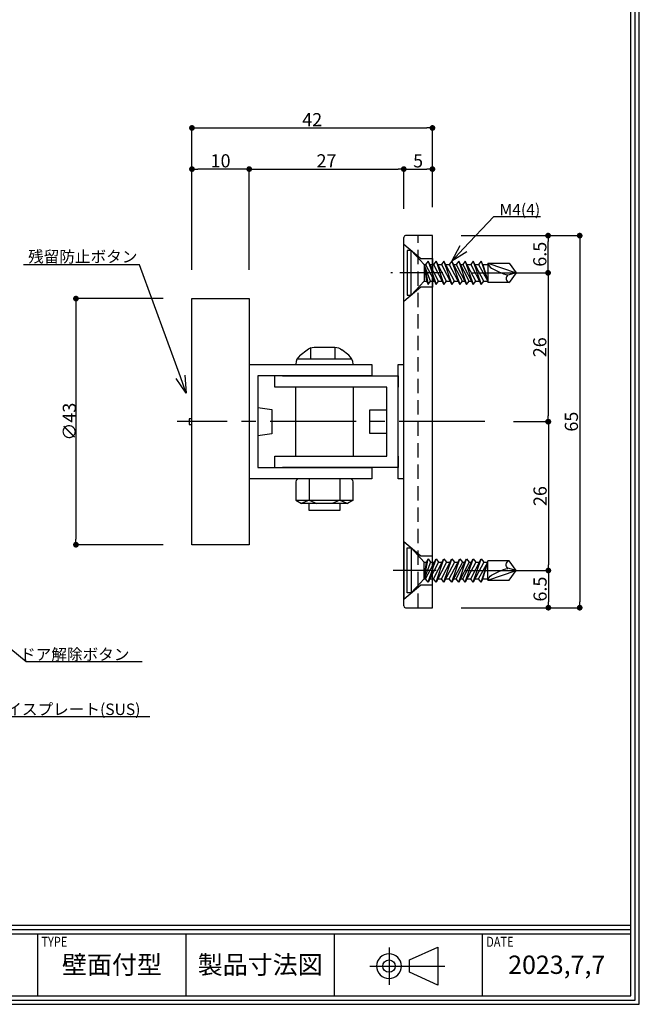
# Model space of a CAD drawing. Extents: x 0 to 443, y 0 to 313.
# Drawn here: x 335 to 443, y 0 to 172 of the extents above; entities that cross this region are included whole.
import ezdxf
from ezdxf import colors
from ezdxf.entities.mleader import LeaderData, LeaderLine
from ezdxf.enums import TextEntityAlignment as Align
from ezdxf.math import Vec2, Vec3

# ---------------------------------------------------------------- set-up
doc = ezdxf.new("R2010")
doc.units = 0
doc.header["$LTSCALE"] = 5
doc.header["$MEASUREMENT"] = 0
doc.linetypes.add('CENTER2', pattern=[1.125, 0.75, -0.125, 0.125, -0.125])
doc.linetypes.add('HIDDEN2', pattern=[0.1875, 0.125, -0.0625])
doc.layers.get('0').update_dxf_attribs({"linetype": 'CONTINUOUS'})
doc.layers.get('Defpoints').update_dxf_attribs({"linetype": 'CONTINUOUS'})
for name, color, linetype in [('GD640S', 7, 'CONTINUOUS'), ('ビス穴', 163, 'CONTINUOUS'), ('中心', 4, 'CENTER2'), ('図枠', 3, 'CONTINUOUS'), ('外径', 8, 'CONTINUOUS'), ('寸法', 6, 'CONTINUOUS'), ('注釈', 7, 'CONTINUOUS')]:
    doc.layers.add(name, color=color, linetype=linetype)
doc.styles.add('1', font='txt')
doc.styles.add('Micro Soft Gossic3', font='txt', dxfattribs={"width": 0.8, "height": 3})
doc.styles.add('寸法', font='txt')
doc.dimstyles.new('寸法', dxfattribs={"dimtxt": 2.3, "dimasz": 1, "dimexe": 0, "dimexo": 5, "dimgap": 0, "dimtad": 1, "dimtoh": 1, "dimdec": 1, "dimlunit": 6, "dimtxsty": '寸法', "dimblk": 'DOT', "dimcen": 2.5, "dimclrd": 142, "dimclre": 142, "dimclrt": 256, "dimadec": 0, "dimazin": 2, "dimtfac": 1, "dimtofl": 0, "dimtmove": 0, "dimatfit": 3, "dimldrblk": 'DOT', "dimfxl": 1, "dimlwd": -1, "dimlwe": -1, "dimarcsym": 2})

# ---------------------------------------------------------------- blocks, each defined once
blk = doc.blocks.new('_Dot')
at = {"color": 0, "linetype": 'ByBlock', "lineweight": -2}
blk.add_line((-0.5, 0), (-1, 0), dxfattribs=at)
at = {"color": 0, "linetype": 'ByBlock', "const_width": 0.5}
blk.add_lwpolyline([(-0.25, 0, 1), (0.25, 0, 1)], format="xyb", close=True, dxfattribs=at)
blk = doc.blocks.new('*D49')
at = {"layer": 'Defpoints', "color": 0, "lineweight": -3, "ltscale": 4}
for p in [(406.81, 145.91), (406.81, 134.29), (401.81, 133.99)]:
    blk.add_point(p, dxfattribs=at)
at = {"layer": '寸法', "color": 142, "ltscale": 4}
for p, q in [((401.81, 138.99), (401.81, 145.91)), ((402.81, 145.91), (405.81, 145.91)), ((406.81, 139.29), (406.81, 145.91))]:
    blk.add_line(p, q, dxfattribs=at)
at = {"layer": '寸法', "color": 142, "ltscale": 4, "rotation": 180}
blk.add_blockref('_Dot', (401.81, 145.91), dxfattribs=at)
at = {"layer": '寸法', "color": 142, "ltscale": 4}
blk.add_blockref('_Dot', (406.81, 145.91), dxfattribs=at)
at = {"layer": '寸法', "ltscale": 4, "insert": (404.31, 147.06), "char_height": 2.3, "attachment_point": 5, "style": '寸法'}
blk.add_mtext('5', dxfattribs=at)
blk = doc.blocks.new('*D50')
at = {"layer": 'Defpoints', "color": 0, "lineweight": -3, "ltscale": 4}
for p in [(401.81, 145.91), (401.81, 133.99), (374.81, 123.29)]:
    blk.add_point(p, dxfattribs=at)
at = {"layer": '寸法', "color": 142, "ltscale": 4}
for p, q in [((374.81, 128.29), (374.81, 145.91)), ((375.81, 145.91), (400.81, 145.91)), ((401.81, 138.99), (401.81, 145.91))]:
    blk.add_line(p, q, dxfattribs=at)
at = {"layer": '寸法', "color": 142, "ltscale": 4, "rotation": 180}
blk.add_blockref('_Dot', (374.81, 145.91), dxfattribs=at)
at = {"layer": '寸法', "color": 142, "ltscale": 4}
blk.add_blockref('_Dot', (401.81, 145.91), dxfattribs=at)
at = {"layer": '寸法', "ltscale": 4, "insert": (388.31, 147.06), "char_height": 2.3, "attachment_point": 5, "style": '寸法'}
blk.add_mtext('27', dxfattribs=at)
blk = doc.blocks.new('*D51')
at = {"layer": 'Defpoints', "color": 0, "lineweight": -3, "ltscale": 4}
for p in [(364.81, 145.91), (364.81, 123.29), (374.81, 123.29)]:
    blk.add_point(p, dxfattribs=at)
at = {"layer": '寸法', "color": 142, "ltscale": 4}
for p, q in [((364.81, 128.29), (364.81, 145.91)), ((373.81, 145.91), (365.81, 145.91)), ((374.81, 128.29), (374.81, 145.91))]:
    blk.add_line(p, q, dxfattribs=at)
at = {"layer": '寸法', "color": 142, "ltscale": 4, "rotation": 180}
blk.add_blockref('_Dot', (364.81, 145.91), dxfattribs=at)
at = {"layer": '寸法', "color": 142, "ltscale": 4}
blk.add_blockref('_Dot', (374.81, 145.91), dxfattribs=at)
at = {"layer": '寸法', "ltscale": 4, "insert": (369.81, 147.06), "char_height": 2.3, "attachment_point": 5, "style": '寸法'}
blk.add_mtext('10', dxfattribs=at)
blk = doc.blocks.new('*D52')
at = {"layer": 'Defpoints', "color": 0, "lineweight": -3, "ltscale": 4}
for p in [(364.81, 123.29), (344.55, 80.29), (364.81, 80.29)]:
    blk.add_point(p, dxfattribs=at)
at = {"layer": '寸法', "color": 142, "ltscale": 4}
for p, q in [((359.81, 123.29), (344.55, 123.29)), ((344.55, 122.29), (344.55, 81.29)), ((359.81, 80.29), (344.55, 80.29))]:
    blk.add_line(p, q, dxfattribs=at)
for p, rotation in [((344.55, 123.29), 90), ((344.55, 80.29), 270)]:
    blk.add_blockref('_Dot', p, dxfattribs=dict(at, rotation=rotation))
at = {"layer": '寸法', "ltscale": 4, "insert": (343.4, 101.79), "char_height": 2.3, "attachment_point": 5, "rotation": 90, "style": '寸法'}
blk.add_mtext('{\\W1;∅43}', dxfattribs=at)
blk = doc.blocks.new('*D53')
at = {"layer": 'Defpoints', "color": 0, "lineweight": -3, "ltscale": 4}
for p in [(408.6, 127.79), (415.98, 101.79), (427.01, 101.79)]:
    blk.add_point(p, dxfattribs=at)
at = {"layer": '寸法', "color": 142, "ltscale": 4}
for p, q in [((413.6, 127.79), (427.01, 127.79)), ((427.01, 126.79), (427.01, 102.79)), ((420.98, 101.79), (427.01, 101.79))]:
    blk.add_line(p, q, dxfattribs=at)
for p, rotation in [((427.01, 127.79), 90), ((427.01, 101.79), 270)]:
    blk.add_blockref('_Dot', p, dxfattribs=dict(at, rotation=rotation))
at = {"layer": '寸法', "ltscale": 4, "insert": (425.86, 114.79), "char_height": 2.3, "attachment_point": 5, "rotation": 90, "style": '寸法'}
blk.add_mtext('26', dxfattribs=at)
blk = doc.blocks.new('*D54')
at = {"layer": 'Defpoints', "color": 0, "lineweight": -3, "ltscale": 4}
for p in [(415.98, 101.79), (407.47, 75.79), (427.06, 75.79)]:
    blk.add_point(p, dxfattribs=at)
at = {"layer": '寸法', "color": 142, "ltscale": 4}
for p, q in [((420.98, 101.79), (427.06, 101.79)), ((427.06, 100.79), (427.06, 76.79)), ((412.47, 75.79), (427.06, 75.79))]:
    blk.add_line(p, q, dxfattribs=at)
for p, rotation in [((427.06, 101.79), 90), ((427.06, 75.79), 270)]:
    blk.add_blockref('_Dot', p, dxfattribs=dict(at, rotation=rotation))
at = {"layer": '寸法', "ltscale": 4, "insert": (425.91, 88.79), "char_height": 2.3, "attachment_point": 5, "rotation": 90, "style": '寸法'}
blk.add_mtext('26', dxfattribs=at)
blk = doc.blocks.new('*D55')
at = {"layer": 'Defpoints', "color": 0, "lineweight": -3, "ltscale": 4}
for p in [(406.81, 134.29), (406.81, 69.29), (432.53, 69.29)]:
    blk.add_point(p, dxfattribs=at)
at = {"layer": '寸法', "color": 142, "ltscale": 4}
for p, q in [((411.81, 134.29), (432.53, 134.29)), ((432.53, 133.29), (432.53, 70.29)), ((411.81, 69.29), (432.53, 69.29))]:
    blk.add_line(p, q, dxfattribs=at)
for p, rotation in [((432.53, 134.29), 90), ((432.53, 69.29), 270)]:
    blk.add_blockref('_Dot', p, dxfattribs=dict(at, rotation=rotation))
at = {"layer": '寸法', "ltscale": 4, "insert": (431.38, 101.79), "char_height": 2.3, "attachment_point": 5, "rotation": 90, "style": '寸法'}
blk.add_mtext('65', dxfattribs=at)
blk = doc.blocks.new('*D57')
at = {"layer": 'Defpoints', "color": 0, "lineweight": -3, "ltscale": 4}
for p in [(407.47, 75.79), (406.81, 69.29), (427.06, 69.29)]:
    blk.add_point(p, dxfattribs=at)
at = {"layer": '寸法', "color": 142, "ltscale": 4}
for p, q in [((412.47, 75.79), (427.06, 75.79)), ((427.06, 74.79), (427.06, 70.29)), ((411.81, 69.29), (427.06, 69.29))]:
    blk.add_line(p, q, dxfattribs=at)
for p, rotation in [((427.06, 75.79), 90), ((427.06, 69.29), 270)]:
    blk.add_blockref('_Dot', p, dxfattribs=dict(at, rotation=rotation))
at = {"layer": '寸法', "ltscale": 4, "insert": (425.91, 72.54), "char_height": 2.3, "attachment_point": 5, "rotation": 90, "style": '寸法'}
blk.add_mtext('6.5', dxfattribs=at)
blk = doc.blocks.new('*D58')
at = {"layer": 'Defpoints', "color": 0, "lineweight": -3, "ltscale": 4}
for p in [(406.81, 134.29), (427.01, 134.29), (408.6, 127.79)]:
    blk.add_point(p, dxfattribs=at)
at = {"layer": '寸法', "color": 142, "ltscale": 4}
for p, q in [((411.81, 134.29), (427.01, 134.29)), ((427.01, 128.79), (427.01, 133.29)), ((413.6, 127.79), (427.01, 127.79))]:
    blk.add_line(p, q, dxfattribs=at)
for p, rotation in [((427.01, 134.29), 90), ((427.01, 127.79), 270)]:
    blk.add_blockref('_Dot', p, dxfattribs=dict(at, rotation=rotation))
at = {"layer": '寸法', "ltscale": 4, "insert": (425.86, 131.04), "char_height": 2.3, "attachment_point": 5, "rotation": 90, "style": '寸法'}
blk.add_mtext('6.5', dxfattribs=at)
blk = doc.blocks.new('*D60')
at = {"layer": 'Defpoints', "color": 0, "lineweight": -3, "ltscale": 4}
for p in [(406.81, 153.1), (406.81, 134.29), (364.81, 123.29)]:
    blk.add_point(p, dxfattribs=at)
at = {"layer": '寸法', "color": 142, "ltscale": 4}
for p, q in [((364.81, 128.29), (364.81, 153.1)), ((365.81, 153.1), (405.81, 153.1)), ((406.81, 139.29), (406.81, 153.1))]:
    blk.add_line(p, q, dxfattribs=at)
at = {"layer": '寸法', "color": 142, "ltscale": 4, "rotation": 180}
blk.add_blockref('_Dot', (364.81, 153.1), dxfattribs=at)
at = {"layer": '寸法', "color": 142, "ltscale": 4}
blk.add_blockref('_Dot', (406.81, 153.1), dxfattribs=at)
at = {"layer": '寸法', "ltscale": 4, "insert": (385.81, 154.25), "char_height": 2.3, "attachment_point": 5, "style": '寸法'}
blk.add_mtext('42', dxfattribs=at)
blk = doc.blocks.new('zw$EA0F')
at = {"layer": '外径'}
for p, q in [((-2.26, 3.92), (-2.94, 3.92)), ((-2.94, 3.92), (-2.94, -3.93)), ((-2.26, -3.93), (-2.26, 3.92)), ((-2.26, 3.92), (0, 1.47)), ((0.69, 2.06), (0.24, 1.47)), ((0.69, 2.06), (2.08, -2.06)), ((2.53, -1.47), (0.69, 2.06)), ((2.08, 2.06), (1.63, 1.47)), ((2.08, 2.06), (3.46, -2.06)), ((3.91, -1.47), (2.08, 2.06)), ((3.46, 2.06), (3.01, 1.47)), ((3.46, 2.06), (4.85, -2.06)), ((5.3, -1.47), (3.46, 2.06)), ((4.85, 2.06), (4.4, 1.47)), ((4.85, 2.06), (6.23, -2.06)), ((6.68, -1.47), (4.85, 2.06)), ((6.05, 2.06), (5.59, 1.47)), ((6.05, 2.06), (7.43, -2.06)), ((7.88, -1.47), (6.05, 2.06)), ((7.19, 2.06), (6.74, 1.47)), ((7.19, 2.06), (8.58, -2.06)), ((9.03, -1.47), (7.19, 2.06)), ((8.58, 2.06), (8.13, 1.47)), ((8.58, 2.06), (9.96, -2.06)), ((10.41, -1.47), (8.58, 2.06)), ((9.96, 2.06), (9.51, 1.47)), ((9.96, 2.06), (11.15, -1.47)), ((10.27, 1.47), (9.96, 2.06)), ((1.14, -1.47), (0, 1.47)), ((0, 1.47), (0.69, -2.06)), ((0, 1.47), (0.39, -1.47)), ((0, 1.47), (0, -1.47)), ((0, 1.47), (0.24, 1.47)), ((0.24, 1.47), (2.08, -2.06)), ((1, 1.47), (1.63, 1.47)), ((1.63, 1.47), (3.46, -2.06)), ((2.38, 1.47), (3.01, 1.47)), ((3.01, 1.47), (4.85, -2.06)), ((3.77, 1.47), (4.4, 1.47)), ((4.4, 1.47), (6.23, -2.06)), ((5.15, 1.47), (5.59, 1.47)), ((5.59, 1.47), (7.43, -2.06)), ((6.35, 1.47), (6.74, 1.47)), ((6.74, 1.47), (8.58, -2.06)), ((7.5, 1.47), (8.13, 1.47)), ((8.13, 1.47), (9.96, -2.06)), ((8.88, 1.47), (9.51, 1.47)), ((9.51, 1.47), (11.15, -1.47)), ((10.27, 1.47), (11.15, -1.47)), ((10.27, 1.47), (11.15, 1.47)), ((11.15, 1.69), (16.06, 0)), ((11.15, 1.69), (11.15, -1.69)), ((11.15, 1.69), (14.83, 1.69)), ((14.83, 1.69), (16.06, 0)), ((0, -1.47), (-2.26, -3.93)), ((0, -1.47), (0.39, -1.47)), ((0.39, -1.47), (0.69, -2.06)), ((0.69, -2.06), (1.14, -1.47)), ((1.14, -1.47), (1.77, -1.47)), ((2.08, -2.06), (2.53, -1.47)), ((2.53, -1.47), (3.16, -1.47)), ((3.46, -2.06), (3.91, -1.47)), ((3.91, -1.47), (4.54, -1.47)), ((4.85, -2.06), (5.3, -1.47)), ((5.3, -1.47), (5.92, -1.47)), ((6.23, -2.06), (6.68, -1.47)), ((6.68, -1.47), (7.12, -1.47)), ((7.43, -2.06), (7.88, -1.47)), ((7.88, -1.47), (8.27, -1.47)), ((8.58, -2.06), (9.03, -1.47)), ((9.03, -1.47), (9.66, -1.47)), ((9.96, -2.06), (10.41, -1.47)), ((10.41, -1.47), (11.04, -1.47)), ((14.83, -1.69), (11.15, -1.69)), ((16.06, 0), (14.63, -0.38)), ((16.06, 0), (14.83, -1.69)), ((-2.94, -3.93), (-2.26, -3.93))]:
    blk.add_line(p, q, dxfattribs=at)
for centre, radius, start, end in [((12.53, 2.04), 1.42, 194.0947, 238.1805), ((17.1, 9.41), 10.09, 238.1805, 255.8498), ((15.07, -0.99), 0.745, 125.515, 251.1345)]:
    blk.add_arc(centre, radius, start, end, dxfattribs=at)
blk = doc.blocks.new('_Open30')
at = {"layer": '注釈', "color": 0, "lineweight": -2}
for p, q in [((-1, 0.267949), (0, 0)), ((0, 0), (-1, -0.267949)), ((0, 0), (-1, 0))]:
    blk.add_line(p, q, dxfattribs=at)

msp = doc.modelspace()

# ---------------------------------------------------------------- linework, layer by layer
at = {"layer": 'GD640S', "linetype": 'HIDDEN2', "ltscale": 4}
msp.add_line((404.31, 69.29), (404.31, 134.29), dxfattribs=at)
at = {"layer": 'GD640S', "ltscale": 4}
for p, q in [((401.81, 69.59), (401.81, 133.99)), ((383.71, 113.39), (384.91, 114.35)), ((385.46, 114.79), (385.46, 114.79)), ((392.21, 113.39), (391.01, 114.35)), ((382.96, 111.79), (382.96, 111.83)), ((383.21, 112.79), (392.71, 112.79)), ((392.96, 111.83), (392.96, 111.79)), ((382.89, 107.79), (382.89, 95.79)), ((392.96, 107.79), (392.96, 95.79)), ((382.96, 88.08), (383.96, 87.49)), ((390.66, 88.08), (392.01, 87.49)), ((392.96, 88.08), (391.96, 87.49)), ((371.41, 80.29), (371.41, 80.29))]:
    msp.add_line(p, q, dxfattribs=at)
at = {"layer": 'GD640S', "color": 7}
for p, q in [((385.5, 114.68), (385.5, 112.79)), ((389.76, 114.79), (389.76, 112.79))]:
    msp.add_line(p, q, dxfattribs=at)
at = {"layer": 'GD640S', "ltscale": 4}
for points in [[(402.11, 69.29), (406.81, 69.29), (406.81, 134.29), (402.11, 134.29)], [(374.81, 111.79), (396.21, 111.79), (396.21, 109.79), (376.29, 109.79), (376.29, 93.79), (396.21, 93.79), (396.21, 91.79), (374.81, 91.79)], [(401.81, 91.79), (400.81, 91.79), (400.81, 111.79), (401.81, 111.79)], [(379.29, 93.79), (379.29, 95.79), (398.83, 95.79), (398.83, 107.79), (379.29, 107.79), (379.29, 109.79)], [(380.61, 109.79), (400.81, 109.79), (400.81, 107.79)], [(376.29, 104.29), (378.79, 103.93), (378.79, 99.64), (376.29, 99.29)], [(398.83, 103.79), (395.83, 103.79), (395.83, 99.79), (398.83, 99.79)], [(364.81, 102.29), (364.31, 102.29), (364.31, 101.29), (364.81, 101.29)], [(400.81, 95.79), (400.81, 93.79), (380.61, 93.79)], [(385.26, 91.79), (385.26, 88.08), (383.91, 87.49)], [(390.66, 91.79), (390.66, 88.08), (389.31, 87.49)], [(385.26, 88.08), (386.61, 87.49), (386.61, 87.49)], [(390.66, 87.49), (390.66, 86.29), (385.26, 86.29), (385.26, 87.49)]]:
    msp.add_lwpolyline(points, dxfattribs=at)
at = {"layer": 'GD640S', "lineweight": -3, "ltscale": 4}
for points in [[(401.81, 132.79), (404.81, 130.29), (406.81, 130.29), (406.81, 125.29), (404.81, 125.29), (401.81, 122.79), (401.81, 132.79)], [(401.81, 70.79), (404.81, 73.29), (406.81, 73.29), (406.81, 78.29), (404.81, 78.29), (401.81, 80.79), (401.81, 70.79)]]:
    msp.add_lwpolyline(points, dxfattribs=at)
at = {"layer": 'GD640S', "ltscale": 4}
msp.add_lwpolyline([(374.81, 123.29), (374.81, 80.29), (364.81, 80.29), (364.81, 123.29), (371.41, 123.29)], close=True, dxfattribs=at)
for points in [[(384.91, 114.35, -0.170304), (386.16, 114.79), (389.76, 114.79, -0.170304), (391.01, 114.35)], [(383.46, 91.79, 0.414214), (382.96, 91.29), (382.96, 88.08), (392.96, 88.08), (392.96, 91.29)], [(391.96, 87.49, 0.000003), (391.96, 87.49), (383.96, 87.49, 0.000002), (383.96, 87.49)]]:
    msp.add_lwpolyline(points, format="xyb", dxfattribs=at)
for centre, radius, start, end in [((402.11, 133.99), 0.3, 90, 180), ((384.96, 111.83), 2, 128.6598, 180), ((390.96, 111.83), 2, 360, 51.3402), ((392.46, 91.29), 0.5, 0, 90), ((383.96, 88.49), 1, 180, 180.0005), ((391.96, 88.49), 1, 359.9994, 0), ((402.11, 69.59), 0.3, 180, 270)]:
    msp.add_arc(centre, radius, start, end, dxfattribs=at)
at = {"layer": '中心', "ltscale": 2}
for p, q in [((408.6, 127.79), (399.52, 127.79)), ((407.47, 75.79), (399.26, 75.79))]:
    msp.add_line(p, q, dxfattribs=at)
at = {"layer": '中心', "ltscale": 4}
msp.add_line((415.98, 101.79), (362.23, 101.79), dxfattribs=at)
at = {"layer": '図枠', "color": 0, "linetype": 'Continuous'}
for p, q in [((1.47, 13.81), (441.47, 13.81)), ((1.47, 13.08), (441.47, 13.08)), ((1.47, 12.34), (441.47, 12.34)), ((337.88, 1.47), (337.88, 12.34)), ((363.78, 1.47), (363.78, 12.34)), ((389.68, 1.47), (389.68, 12.34)), ((415.57, 1.47), (415.57, 12.34))]:
    msp.add_line(p, q, dxfattribs=at)
at = {"layer": '図枠', "color": 0}
msp.add_line((395.87, 6.67), (408.98, 6.67), dxfattribs=at)
at = {"layer": '図枠', "linetype": 'Continuous'}
msp.add_lwpolyline([(0, 312.55), (0, 0), (442.94, 0), (442.94, 312.55), (0, 312.55)], close=True, dxfattribs=at)
at = {"layer": '図枠', "color": 0, "linetype": 'Continuous'}
msp.add_lwpolyline([(0.74, 311.82), (0.74, 0.74), (442.21, 0.74), (442.21, 311.82), (0.74, 311.82)], close=True, dxfattribs=at)
msp.add_lwpolyline([(1.47, 1.47), (441.47, 1.47), (441.47, 311.08), (1.47, 311.08), (1.47, 1.47)], dxfattribs=at)
at = {"layer": '図枠', "color": 0, "ltscale": 4}
msp.add_lwpolyline([(397.07, 6.67, 1), (401.39, 6.67, 1), (397.07, 6.67)], format="xyb", close=True, dxfattribs=at)
at = {"layer": '図枠', "color": 0}
msp.add_lwpolyline([(399.23, 9.95), (399.23, 6.67), (399.23, 3.39)], dxfattribs=at)
at = {"layer": '図枠', "color": 0, "ltscale": 4}
msp.add_lwpolyline([(407.74, 6.67), (407.74, 3.34), (402.78, 5.59), (402.78, 6.67), (402.78, 7.75), (407.74, 10), (407.74, 6.67)], close=True, dxfattribs=at)
msp.add_circle((399.23, 6.67), 1.08, dxfattribs=at)

# ---------------------------------------------------------------- block references
at = {"layer": 'ビス穴', "ltscale": 10}
msp.add_blockref('zw$EA0F', (405.36, 127.79), dxfattribs=at)
at = {"layer": 'ビス穴', "ltscale": 10, "xscale": -1, "rotation": 180}
msp.add_blockref('zw$EA0F', (405.36, 75.79), dxfattribs=at)

# ---------------------------------------------------------------- texts
at = {"layer": '図枠', "color": 0, "style": '寸法', "width": 0.8}
for s, p in [('TYPE', (338.52, 11.8)), ('DATE', (416.21, 11.8))]:
    msp.add_text(s, height=1.758, dxfattribs=at).set_placement(p, align=Align.TOP_LEFT)
at = {"layer": '図枠', "color": 0, "width": 25.8967, "attachment_point": 5, "style": 'Micro Soft Gossic3'}
for s, insert, char_height in [('{\\W1;壁面付型}', (350.83, 6.91), 3.197), ('{\\W1;製品寸法図}', (376.73, 6.91), 3.1971), ('{\\W1;2023,7,7}', (428.52, 6.91), 3.1971)]:
    msp.add_mtext(s, dxfattribs=dict(at, insert=insert, char_height=char_height))

# ---------------------------------------------------------------- dimensions: what is measured, and where the dimension line sits
at = {"layer": '寸法', "ltscale": 4}
for base, p1, p2, picture, middle in [((406.81, 153.1), (364.81, 123.29), (406.81, 134.29), '*D60', (385.81, 154.25)), ((364.81, 145.91), (374.81, 123.29), (364.81, 123.29), '*D51', (369.81, 147.06)), ((401.81, 145.91), (374.81, 123.29), (401.81, 133.99), '*D50', (388.31, 147.06)), ((406.81, 145.91), (401.81, 133.99), (406.81, 134.29), '*D49', (404.31, 147.06))]:
    dim = msp.add_linear_dim(base=base, p1=p1, p2=p2, dimstyle='寸法', dxfattribs=at)
    dim.commit()
    dim.dimension.update_dxf_attribs({"geometry": picture, "text_midpoint": middle})
for base, p1, p2, picture, middle in [((432.53, 69.29), (406.81, 134.29), (406.81, 69.29), '*D55', (431.38, 101.79)), ((427.01, 134.29), (408.6, 127.79), (406.81, 134.29), '*D58', (425.86, 131.04)), ((427.01, 101.79), (408.6, 127.79), (415.98, 101.79), '*D53', (425.86, 114.79)), ((427.06, 75.79), (415.98, 101.79), (407.47, 75.79), '*D54', (425.91, 88.79)), ((427.06, 69.29), (407.47, 75.79), (406.81, 69.29), '*D57', (425.91, 72.54))]:
    dim = msp.add_linear_dim(base=base, p1=p1, p2=p2, angle=90, dimstyle='寸法', dxfattribs=at)
    dim.commit()
    dim.dimension.update_dxf_attribs({"geometry": picture, "text_midpoint": middle})
dim = msp.add_linear_dim(base=(344.55, 80.29), p1=(364.81, 123.29), p2=(364.81, 80.29), angle=90, text='{\\W1;∅<>}', dimstyle='寸法', dxfattribs=at)
dim.commit()
dim.dimension.update_dxf_attribs({"geometry": '*D52', "text_midpoint": (344.55, 101.79), "dimtype": 160})

# ---------------------------------------------------------------- leaders
at = {"layer": '注釈'}
ml = msp.add_multileader_mtext('Standard', dxfattribs=at)
ml.set_content('M4(4)', color=256, style='1')
ml.set_leader_properties(color=2, linetype='ByLayer', lineweight=-1)
ml.set_arrow_properties(name='OPEN30')
ml.build(insert=Vec2(0, 0))
ml.multileader.update_dxf_attribs({"text_left_attachment_type": 6, "text_right_attachment_type": 5, "dogleg_length": 0, "arrow_head_size": 3})
ctx = ml.context
ctx.base_point, ctx.char_height, ctx.arrow_head_size, ctx.landing_gap_size, ctx.plane_origin = Vec3(417.54, 137.61), 2, 3, 1, Vec3(410.2, 129.85)
ctx.left_attachment, ctx.right_attachment = 6, 5
notes = []
notes.append((ctx, [(0, (1, 1, 0), (417.54, 137.61), (1, 0), 0, [(0, [(410.2, 129.85)], 256, [])])]))
ctx.mtext.insert, ctx.mtext.line_spacing_style = Vec3(418.54, 139.84), 2
ml = msp.add_multileader_mtext('Standard', dxfattribs=at)
ml.set_content('残留防止ボタン', color=256, style='1')
ml.set_leader_properties(color=2, linetype='ByLayer', lineweight=-1)
ml.set_arrow_properties(name='OPEN30')
ml.build(insert=Vec2(0, 0))
ml.multileader.update_dxf_attribs({"text_left_attachment_type": 6, "text_right_attachment_type": 5, "dogleg_length": 0, "arrow_head_size": 3})
ctx = ml.context
ctx.base_point, ctx.char_height, ctx.arrow_head_size, ctx.landing_gap_size, ctx.plane_origin = Vec3(335.8, 129.36), 2, 3, 1, Vec3(356.43, 110.48)
ctx.left_attachment, ctx.right_attachment, ctx.text_align_type = 6, 5, 1
notes.append((ctx, [(0, (1, 1, 0), (355.67, 129.19), (-1, 0), 0, [(0, [(363.81, 106.79)], 256, [])])]))
ctx.mtext.insert, ctx.mtext.alignment = Vec3(345.74, 131.61), 2
at = {"layer": '注釈', "lineweight": -3, "ltscale": 4}
ml = msp.add_multileader_mtext('Standard', dxfattribs=at)
ml.set_content('ドア解除ボタン', color=256, style='1')
ml.set_leader_properties(color=2, linetype='ByLayer', lineweight=-1)
ml.set_arrow_properties(name='OPEN30')
ml.build(insert=Vec2(0, 0))
ml.multileader.update_dxf_attribs({"text_left_attachment_type": 6, "text_right_attachment_type": 5, "dogleg_length": 0, "arrow_head_size": 3})
ctx = ml.context
ctx.base_point, ctx.char_height, ctx.arrow_head_size, ctx.landing_gap_size, ctx.plane_origin = Vec3(335.85, 59.89), 2, 3, 1, Vec3(322.34, 71.02)
ctx.left_attachment, ctx.right_attachment, ctx.text_align_type = 6, 5, 2
notes.append((ctx, [(0, (1, 1, 0), (335.85, 59.89), (1, 0), 0, [(0, [(322.34, 71.02)], 256, [])])]))
ctx.mtext.insert, ctx.mtext.alignment = Vec3(353.89, 62.12), 3
at = {"layer": '注釈'}
ml = msp.add_multileader_mtext('Standard', dxfattribs=at)
ml.set_content('フェイスプレート(SUS)', color=256, style='1')
ml.set_leader_properties(color=2, linetype='ByLayer', lineweight=-1)
ml.set_arrow_properties(name='OPEN30')
ml.build(insert=Vec2(0, 0))
ml.multileader.update_dxf_attribs({"text_left_attachment_type": 6, "text_right_attachment_type": 5, "dogleg_length": 0, "arrow_head_size": 3})
ctx = ml.context
ctx.base_point, ctx.char_height, ctx.arrow_head_size, ctx.landing_gap_size, ctx.plane_origin = Vec3(327.25, 50.3), 2, 3, 1, Vec3(319.45, 55.77)
ctx.left_attachment, ctx.right_attachment, ctx.text_align_type = 6, 5, 1
notes.append((ctx, [(0, (1, 1, 0), (327.25, 50.3), (1, 0), 0, [(0, [(316.14, 61.04)], 256, [])])]))
ctx.mtext.insert, ctx.mtext.alignment = Vec3(341.37, 52.54), 2
for ctx, leaders in notes:
    for number, flags, end, landing, length, lines in leaders:
        leader = LeaderData()
        leader.index, (leader.has_last_leader_line, leader.has_dogleg_vector, leader.attachment_direction) = number, flags
        leader.last_leader_point, leader.dogleg_vector, leader.dogleg_length = Vec3(end), Vec3(landing), length
        for number, points, colour, breaks in lines:
            line = LeaderLine()
            line.index, line.vertices, line.color, line.breaks = number, Vec3.list(points), colors.encode_raw_color(colour), breaks
            leader.lines.append(line)
        ctx.leaders.append(leader)

doc.saveas('drawing.dxf')
